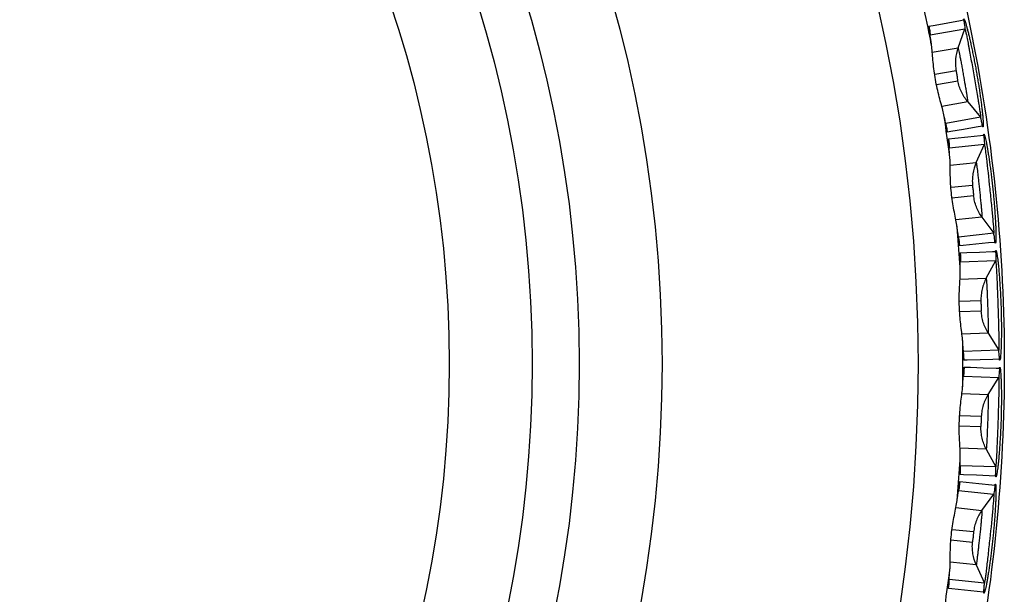
# Paper-space layout '_Bottom' of a CAD drawing. Units: millimetres. Extents: x -187 to 187, y -187 to 187.
# Drawn here: x 78 to 187, y -26 to 38 of the extents above; entities that cross this region are included whole.
import ezdxf

# ---------------------------------------------------------------- set-up
doc = ezdxf.new("R2010")
doc.units = ezdxf.units.MM

psp = doc.layouts.new('_Bottom')

# ---------------------------------------------------------------- linework, layer by layer
at = {"color": 7, "linetype": 'Continuous', "lineweight": 25}
for p, q in [((179.05, 36.65), (182.93, 37.33)), ((182.17, 35.23), (182.93, 37.33)), ((183.23, 29.2), (184.67, 27.48)), ((184.67, 27.48), (180.79, 26.8)), ((181.17, 24.07), (185.09, 24.48)), ((184.18, 22.44), (185.09, 24.48)), ((184.82, 16.35), (186.13, 14.54)), ((186.13, 14.54), (182.22, 14.12)), ((182.41, 11.37), (186.35, 11.51)), ((185.3, 9.53), (186.35, 11.51)), ((185.51, 3.42), (186.69, 1.52)), ((186.69, 1.52), (182.76, 1.38)), ((182.76, -1.38), (186.69, -1.52)), ((185.51, -3.42), (186.69, -1.52)), ((185.3, -9.53), (186.35, -11.51)), ((186.35, -11.51), (182.41, -11.37)), ((182.22, -14.12), (186.13, -14.54)), ((184.82, -16.35), (186.13, -14.54)), ((184.18, -22.44), (185.09, -24.48)), ((185.09, -24.48), (181.17, -24.07))]:
    psp.add_line(p, q, dxfattribs=at)
at = {"color": 8, "linetype": 'Continuous', "lineweight": 25}
for p, q in [((179.29, 34.72), (182.17, 35.23)), ((181.94, 32.65), (179.57, 32.23)), ((179.75, 31.13), (182.14, 31.55)), ((183.23, 29.2), (180.35, 28.69)), ((181.27, 22.13), (184.18, 22.43)), ((183.78, 19.88), (181.38, 19.63)), ((181.48, 18.51), (183.89, 18.76)), ((184.82, 16.35), (181.91, 16.04)), ((182.37, 9.43), (185.3, 9.53)), ((184.71, 7.01), (182.31, 6.93)), ((182.33, 5.81), (184.75, 5.89)), ((185.51, 3.42), (182.59, 3.31)), ((182.59, -3.31), (185.51, -3.42)), ((184.75, -5.89), (182.35, -5.81)), ((182.29, -6.93), (184.71, -7.01)), ((185.3, -9.53), (182.37, -9.43)), ((181.91, -16.04), (184.82, -16.35)), ((183.89, -18.76), (181.5, -18.51)), ((181.36, -19.62), (183.78, -19.88)), ((184.18, -22.43), (181.27, -22.13))]:
    psp.add_line(p, q, dxfattribs=at)
at = {"color": 7, "linetype": 'Continuous', "lineweight": 25, "flags": 128}
for points in [[(178.9, 37.64), (179.61, 37.76), (181.02, 38.02), (182.43, 38.27), (182.78, 38.33)], [(184.87, 26.49), (184.17, 26.37), (182.76, 26.13), (181.35, 25.88), (180.99, 25.82)], [(181.09, 25.07), (181.81, 25.14), (183.23, 25.3), (184.65, 25.45), (185.01, 25.49)], [(186.27, 13.53), (185.56, 13.46), (184.14, 13.32), (182.72, 13.17), (182.35, 13.13)], [(182.4, 12.37), (183.12, 12.4), (184.55, 12.45), (185.98, 12.51), (186.34, 12.52)], [(186.76, 0.51), (186.05, 0.48), (184.62, 0.44), (183.19, 0.39), (182.82, 0.38)], [(182.82, -0.38), (183.54, -0.4), (184.97, -0.45), (186.4, -0.5), (186.76, -0.51)], [(182.35, -13.13), (183.06, -13.21), (184.48, -13.35), (185.91, -13.5), (186.27, -13.53)], [(186.34, -12.52), (185.63, -12.49), (184.2, -12.44), (182.77, -12.39), (182.4, -12.37)], [(185.01, -25.49), (184.3, -25.41), (182.88, -25.26), (181.46, -25.11), (181.09, -25.07)]]:
    psp.add_lwpolyline(points, dxfattribs=at)
at = {"color": 7, "linetype": 'Continuous', "lineweight": 25}
for radius in [177.7, 149.18, 139.94, 134.7, 125.46]:
    psp.add_circle((0, 0), radius, dxfattribs=at)
for start, end in [(11.3669, 12.6331), (7.3669, 8.6331), (3.3669, 4.6331), (359.3669, 0.6331), (355.3669, 356.6331), (351.3669, 352.6331)]:
    psp.add_arc((0, 0), 182.7, start, end, dxfattribs=at)
for points, knots in [([(0, -187.31), (12.26, -187.31), (24.52, -186.1), (48.57, -181.32), (60.35, -177.74), (83.01, -168.36), (93.87, -162.55), (114.26, -148.93), (123.78, -141.12), (141.12, -123.78), (148.93, -114.26), (162.55, -93.87), (168.36, -83.01), (177.74, -60.35), (181.32, -48.57), (186.1, -24.52), (187.31, -12.26), (187.31, 12.26), (186.1, 24.52), (181.32, 48.57), (177.74, 60.35), (168.36, 83.01), (162.55, 93.87), (148.93, 114.26), (141.12, 123.78), (123.78, 141.12), (114.26, 148.93), (93.87, 162.55), (83.01, 168.36), (60.35, 177.74), (48.57, 181.32), (24.52, 186.1), (12.26, 187.31), (-12.26, 187.31), (-24.52, 186.1), (-48.57, 181.32), (-60.35, 177.74), (-83.01, 168.36), (-93.87, 162.55), (-114.26, 148.93), (-123.78, 141.12), (-141.12, 123.78), (-148.93, 114.26), (-162.55, 93.87), (-168.36, 83.01), (-177.74, 60.35), (-181.32, 48.57), (-186.1, 24.52), (-187.31, 12.26), (-187.31, -12.26), (-186.1, -24.52), (-181.32, -48.57), (-177.74, -60.35), (-168.36, -83.01), (-162.55, -93.87), (-148.93, -114.26), (-141.12, -123.78), (-123.78, -141.12), (-114.26, -148.93), (-93.87, -162.55), (-83.01, -168.36), (-60.35, -177.74), (-48.57, -181.32), (-24.52, -186.1), (-12.26, -187.31), (0, -187.31)], [0, 0, 0, 0, 0.03125, 0.03125, 0.0625, 0.0625, 0.09375, 0.09375, 0.125, 0.125, 0.15625, 0.15625, 0.1875, 0.1875, 0.21875, 0.21875, 0.25, 0.25, 0.28125, 0.28125, 0.3125, 0.3125, 0.34375, 0.34375, 0.375, 0.375, 0.40625, 0.40625, 0.4375, 0.4375, 0.46875, 0.46875, 0.5, 0.5, 0.53125, 0.53125, 0.5625, 0.5625, 0.59375, 0.59375, 0.625, 0.625, 0.65625, 0.65625, 0.6875, 0.6875, 0.71875, 0.71875, 0.75, 0.75, 0.78125, 0.78125, 0.8125, 0.8125, 0.84375, 0.84375, 0.875, 0.875, 0.90625, 0.90625, 0.9375, 0.9375, 0.96875, 0.96875, 1, 1, 1, 1]), ([(182.78, 38.33), (182.78, 38.35), (182.78, 38.37), (182.79, 38.4), (182.79, 38.43), (182.8, 38.45), (182.82, 38.45), (182.85, 38.4), (182.9, 38.27), (182.97, 38.07), (183.05, 37.81), (183.15, 37.47), (183.25, 37.08), (183.36, 36.63), (183.47, 36.14), (183.6, 35.59), (183.72, 35.02), (183.84, 34.41), (183.97, 33.78), (184.09, 33.14), (184.21, 32.48), (184.32, 31.83), (184.43, 31.18), (184.53, 30.55), (184.62, 29.93), (184.7, 29.35), (184.77, 28.8), (184.83, 28.29), (184.88, 27.83), (184.92, 27.43), (184.94, 27.08), (184.96, 26.8), (184.96, 26.59), (184.96, 26.45), (184.94, 26.4), (184.93, 26.39), (184.91, 26.41), (184.89, 26.44), (184.88, 26.48), (184.87, 26.49)], [0, 0, 0, 0, 0.01046, 0.020931, 0.031427, 0.047134, 0.062846, 0.094111, 0.125183, 0.156463, 0.187753, 0.218841, 0.250115, 0.281421, 0.312526, 0.343802, 0.375113, 0.406224, 0.437492, 0.468812, 0.499921, 0.531168, 0.562503, 0.593604, 0.624814, 0.656168, 0.68726, 0.718422, 0.749797, 0.780895, 0.812017, 0.843414, 0.874642, 0.90596, 0.937309, 0.952905, 0.968543, 0.98428, 1, 1, 1, 1]), ([(179.11, 36.01), (179.11, 36.06), (179.09, 36.16), (179.07, 36.3), (179.05, 36.44), (179.02, 36.62), (178.99, 36.82), (178.95, 37.11), (178.92, 37.35), (178.91, 37.51), (178.91, 37.57), (178.91, 37.6), (178.91, 37.61), (178.91, 37.62), (178.9, 37.63), (178.9, 37.64)], [0, 0, 0, 0, 0.06257, 0.125205, 0.187984, 0.250987, 0.37603, 0.501237, 0.749243, 0.874082, 0.936968, 0.968454, 0.976329, 0.984201, 1, 1, 1, 1]), ([(178.9, 37.64), (178.91, 37.6), (178.93, 37.52), (178.96, 37.35), (179, 37.15), (179.03, 36.9), (179.05, 36.74), (179.05, 36.65)], [0, 0, 0, 0, 0.12494, 0.250092, 0.500064, 0.735947, 1, 1, 1, 1]), ([(182.78, 38.33), (182.8, 38.25), (182.83, 38.08), (182.87, 37.82), (182.91, 37.58), (182.92, 37.41), (182.93, 37.33)], [0, 0, 0, 0, 0.260777, 0.514421, 0.760853, 1, 1, 1, 1]), ([(182.93, 37.33), (182.94, 37.33), (182.95, 37.29), (182.99, 37.14), (183.01, 37.03), (183.07, 36.75), (183.11, 36.58), (183.18, 36.2), (183.22, 35.98), (183.29, 35.64), (183.31, 35.51), (183.36, 35.27), (183.38, 35.14), (183.46, 34.75), (183.51, 34.47), (183.61, 33.9), (183.66, 33.62), (183.77, 33.02), (183.82, 32.72), (183.93, 32.13), (183.98, 31.82), (184.08, 31.23), (184.13, 30.94), (184.23, 30.37), (184.28, 30.1), (184.34, 29.7), (184.36, 29.58), (184.4, 29.32), (184.42, 29.2), (184.48, 28.85), (184.51, 28.64), (184.57, 28.25), (184.6, 28.08), (184.64, 27.8), (184.65, 27.68), (184.67, 27.57), (184.67, 27.54), (184.67, 27.5), (184.67, 27.49), (184.67, 27.48)], [0, 0, 0, 0, 0.0625, 0.0625, 0.125, 0.125, 0.1875, 0.1875, 0.25, 0.25, 0.28125, 0.28125, 0.3125, 0.3125, 0.375, 0.375, 0.4375, 0.4375, 0.5, 0.5, 0.5625, 0.5625, 0.625, 0.625, 0.6875, 0.6875, 0.71875, 0.71875, 0.75, 0.75, 0.8125, 0.8125, 0.875, 0.875, 0.9375, 0.9375, 0.96875, 0.96875, 1, 1, 1, 1]), ([(179.23, 35.34), (179.2, 35.56), (179.17, 35.75), (179.12, 36.08), (179.1, 36.22), (179.05, 36.55), (179.05, 36.65), (179.05, 36.65)], [0, 0, 0, 0, 0.25, 0.25, 0.5, 0.5, 1, 1, 1, 1]), ([(179.23, 35.34), (179.21, 35.45), (179.17, 35.67), (179.13, 35.9), (179.11, 36.01)], [0, 0, 0, 0, 0.495777, 1, 1, 1, 1]), ([(180.51, 28.09), (180.45, 28.33), (180.38, 28.59), (180.22, 29.15), (180.14, 29.46), (179.98, 30.07), (179.91, 30.38), (179.76, 31.02), (179.7, 31.35), (179.58, 32), (179.53, 32.32), (179.45, 32.97), (179.41, 33.3), (179.35, 33.93), (179.33, 34.24), (179.28, 34.82), (179.26, 35.1), (179.23, 35.34)], [0, 0, 0, 0, 0.125, 0.125, 0.25, 0.25, 0.375, 0.375, 0.5, 0.5, 0.625, 0.625, 0.75, 0.75, 0.875, 0.875, 1, 1, 1, 1]), ([(182.17, 35.23), (182.02, 34.81), (181.92, 34.39), (181.87, 33.74), (181.86, 33.52), (181.88, 33.08), (181.9, 32.86), (181.94, 32.65)], [0, 0, 0, 0, 0.5, 0.5, 0.75, 0.75, 1, 1, 1, 1]), ([(182.17, 35.23), (182.17, 35.22), (182.19, 35.14), (182.26, 34.83), (182.3, 34.61), (182.38, 34.19), (182.41, 34.04), (182.47, 33.72), (182.51, 33.54), (182.57, 33.18), (182.61, 32.99), (182.67, 32.61), (182.71, 32.42), (182.81, 31.83), (182.88, 31.44), (182.97, 30.9), (183, 30.72), (183.06, 30.39), (183.08, 30.24), (183.13, 29.96), (183.15, 29.84), (183.18, 29.62), (183.19, 29.52), (183.21, 29.37), (183.22, 29.31), (183.23, 29.23), (183.23, 29.2), (183.23, 29.2)], [0, 0, 0, 0, 0.125, 0.125, 0.25, 0.25, 0.3125, 0.3125, 0.375, 0.375, 0.4375, 0.4375, 0.5, 0.5, 0.625, 0.625, 0.6875, 0.6875, 0.75, 0.75, 0.8125, 0.8125, 0.875, 0.875, 0.9375, 0.9375, 1, 1, 1, 1]), ([(182.14, 31.55), (182.14, 31.55), (182.14, 31.55), (182.14, 31.56), (182.14, 31.56), (182.14, 31.6), (182.13, 31.64), (182.11, 31.8), (182.09, 31.95), (182.04, 32.26), (182.01, 32.41), (181.97, 32.56), (181.96, 32.6), (181.95, 32.63), (181.95, 32.64), (181.94, 32.65), (181.94, 32.65), (181.94, 32.65)], [0, 0, 0, 0, 0.0625, 0.0625, 0.125, 0.125, 0.25, 0.25, 0.5, 0.5, 0.75, 0.75, 0.875, 0.875, 0.9375, 0.9375, 1, 1, 1, 1]), ([(183.23, 29.2), (182.95, 29.54), (182.71, 29.9), (182.44, 30.5), (182.36, 30.7), (182.23, 31.12), (182.17, 31.33), (182.14, 31.55)], [0, 0, 0, 0, 0.5, 0.5, 0.75, 0.75, 1, 1, 1, 1]), ([(180.63, 27.42), (180.61, 27.54), (180.57, 27.76), (180.53, 27.98), (180.51, 28.09)], [0, 0, 0, 0, 0.504223, 1, 1, 1, 1]), ([(180.79, 26.8), (180.79, 26.8), (180.78, 26.82), (180.75, 26.93), (180.73, 27.01), (180.66, 27.33), (180.59, 27.65), (180.51, 28.09)], [0, 0, 0, 0, 0.25, 0.25, 0.5, 0.5, 1, 1, 1, 1]), ([(184.87, 26.49), (184.86, 26.58), (184.83, 26.75), (184.78, 27), (184.73, 27.25), (184.69, 27.41), (184.67, 27.48)], [0, 0, 0, 0, 0.256797, 0.509062, 0.756796, 1, 1, 1, 1]), ([(180.99, 25.82), (180.99, 25.83), (180.98, 25.84), (180.98, 25.84), (180.98, 25.86), (180.97, 25.88), (180.95, 25.94), (180.91, 26.1), (180.84, 26.39), (180.76, 26.77), (180.69, 27.09), (180.66, 27.27), (180.64, 27.37), (180.63, 27.42)], [0, 0, 0, 0, 0.015736, 0.023579, 0.031425, 0.062796, 0.125515, 0.250861, 0.500894, 0.75056, 0.875034, 0.937634, 1, 1, 1, 1]), ([(180.99, 25.82), (180.98, 25.86), (180.97, 25.94), (180.95, 26.1), (180.91, 26.3), (180.86, 26.55), (180.81, 26.71), (180.79, 26.8)], [0, 0, 0, 0, 0.1132741, 0.2500917, 0.5000642, 0.7242894, 1, 1, 1, 1]), ([(185.01, 25.49), (185.01, 25.5), (185.01, 25.53), (185.02, 25.56), (185.03, 25.59), (185.04, 25.6), (185.05, 25.6), (185.08, 25.55), (185.13, 25.42), (185.18, 25.22), (185.24, 24.95), (185.31, 24.61), (185.39, 24.21), (185.47, 23.76), (185.55, 23.25), (185.63, 22.7), (185.71, 22.12), (185.8, 21.51), (185.88, 20.87), (185.95, 20.21), (186.03, 19.55), (186.09, 18.89), (186.15, 18.24), (186.21, 17.6), (186.25, 16.98), (186.29, 16.39), (186.33, 15.84), (186.35, 15.32), (186.37, 14.86), (186.38, 14.46), (186.38, 14.11), (186.38, 13.83), (186.37, 13.62), (186.35, 13.49), (186.33, 13.43), (186.32, 13.43), (186.3, 13.44), (186.28, 13.48), (186.27, 13.51), (186.27, 13.53)], [0, 0, 0, 0, 0.010477, 0.020965, 0.031477, 0.047157, 0.062842, 0.093918, 0.125108, 0.156478, 0.187565, 0.218721, 0.250108, 0.281222, 0.312356, 0.343747, 0.374901, 0.406029, 0.437423, 0.468722, 0.500087, 0.531387, 0.562501, 0.593779, 0.625105, 0.65622, 0.687483, 0.71882, 0.74993, 0.781184, 0.812524, 0.84362, 0.874857, 0.906201, 0.937281, 0.952867, 0.968496, 0.984256, 1, 1, 1, 1]), ([(185.01, 25.49), (185.02, 25.41), (185.04, 25.24), (185.07, 24.99), (185.08, 24.73), (185.09, 24.56), (185.09, 24.48)], [0, 0, 0, 0, 0.251786, 0.500085, 0.751401, 1, 1, 1, 1]), ([(181.19, 23.43), (181.18, 23.48), (181.18, 23.58), (181.16, 23.72), (181.15, 23.86), (181.14, 24.04), (181.12, 24.25), (181.1, 24.54), (181.09, 24.78), (181.09, 24.94), (181.09, 25), (181.09, 25.03), (181.09, 25.04), (181.09, 25.05), (181.09, 25.06), (181.09, 25.07)], [0, 0, 0, 0, 0.06257, 0.125205, 0.187984, 0.250987, 0.37603, 0.501237, 0.749243, 0.874082, 0.936968, 0.968454, 0.976329, 0.984201, 1, 1, 1, 1]), ([(181.09, 25.07), (181.1, 25.03), (181.11, 24.94), (181.13, 24.78), (181.15, 24.58), (181.17, 24.33), (181.17, 24.16), (181.17, 24.07)], [0, 0, 0, 0, 0.125006, 0.250078, 0.499952, 0.735884, 1, 1, 1, 1]), ([(185.09, 24.48), (185.1, 24.48), (185.11, 24.44), (185.13, 24.28), (185.15, 24.17), (185.18, 23.95), (185.19, 23.87), (185.21, 23.7), (185.22, 23.61), (185.26, 23.32), (185.29, 23.1), (185.43, 21.93), (185.56, 20.72), (185.72, 19.2), (185.75, 18.9), (185.81, 18.31), (185.84, 18.01), (185.9, 17.44), (185.93, 17.16), (185.98, 16.63), (186, 16.38), (186.04, 15.91), (186.06, 15.69), (186.1, 15.3), (186.11, 15.13), (186.13, 14.85), (186.14, 14.74), (186.14, 14.58), (186.14, 14.54), (186.13, 14.54)], [0, 0, 0, 0, 0.0625, 0.0625, 0.125, 0.125, 0.15625, 0.15625, 0.1875, 0.1875, 0.25, 0.25, 0.5, 0.5, 0.5625, 0.5625, 0.625, 0.625, 0.6875, 0.6875, 0.75, 0.75, 0.8125, 0.8125, 0.875, 0.875, 0.9375, 0.9375, 1, 1, 1, 1]), ([(181.26, 22.75), (181.24, 22.97), (181.22, 23.17), (181.2, 23.5), (181.19, 23.64), (181.17, 23.86), (181.17, 23.94), (181.17, 24.02), (181.17, 24.04), (181.17, 24.06), (181.17, 24.06), (181.17, 24.07), (181.17, 24.07), (181.17, 24.07), (181.17, 24.07), (181.17, 24.07), (181.17, 24.07), (181.17, 24.07), (181.17, 24.07), (181.17, 24.07), (181.17, 24.07), (181.17, 24.07), (181.17, 24.07), (181.17, 24.07)], [0, 0, 0, 0, 0.25, 0.25, 0.5, 0.5, 0.75, 0.75, 0.875, 0.875, 0.9375, 0.9375, 0.96875, 0.96875, 0.984375, 0.992188, 0.996094, 0.998047, 0.999023, 0.999512, 0.999756, 0.999756, 1, 1, 1, 1]), ([(181.26, 22.75), (181.25, 22.86), (181.23, 23.09), (181.2, 23.31), (181.19, 23.43)], [0, 0, 0, 0, 0.495777, 1, 1, 1, 1]), ([(182.03, 15.43), (181.99, 15.67), (181.93, 15.94), (181.82, 16.51), (181.76, 16.82), (181.64, 17.44), (181.59, 17.76), (181.49, 18.4), (181.45, 18.74), (181.38, 19.39), (181.35, 19.72), (181.31, 20.38), (181.3, 20.7), (181.28, 21.34), (181.28, 21.64), (181.27, 22.23), (181.27, 22.51), (181.26, 22.75)], [0, 0, 0, 0, 0.125, 0.125, 0.25, 0.25, 0.375, 0.375, 0.5, 0.5, 0.625, 0.625, 0.75, 0.75, 0.875, 0.875, 1, 1, 1, 1]), ([(184.18, 22.43), (184, 22.03), (183.88, 21.62), (183.78, 20.97), (183.76, 20.75), (183.74, 20.32), (183.75, 20.09), (183.78, 19.88)], [0, 0, 0, 0, 0.5, 0.5, 0.75, 0.75, 1, 1, 1, 1]), ([(184.18, 22.44), (184.19, 22.43), (184.2, 22.34), (184.25, 22.04), (184.27, 21.81), (184.33, 21.39), (184.34, 21.23), (184.38, 20.9), (184.4, 20.73), (184.44, 20.37), (184.46, 20.17), (184.5, 19.79), (184.53, 19.59), (184.59, 19), (184.63, 18.6), (184.68, 18.06), (184.7, 17.88), (184.73, 17.55), (184.74, 17.4), (184.77, 17.12), (184.78, 16.99), (184.8, 16.77), (184.81, 16.67), (184.82, 16.52), (184.82, 16.46), (184.82, 16.37), (184.82, 16.35), (184.82, 16.35)], [0, 0, 0, 0, 0.125, 0.125, 0.25, 0.25, 0.3125, 0.3125, 0.375, 0.375, 0.4375, 0.4375, 0.5, 0.5, 0.625, 0.625, 0.6875, 0.6875, 0.75, 0.75, 0.8125, 0.8125, 0.875, 0.875, 0.9375, 0.9375, 1, 1, 1, 1]), ([(183.89, 18.76), (183.89, 18.76), (183.9, 18.76), (183.9, 18.77), (183.9, 18.78), (183.9, 18.82), (183.9, 18.86), (183.89, 19.02), (183.88, 19.17), (183.84, 19.48), (183.82, 19.63), (183.8, 19.79), (183.79, 19.83), (183.79, 19.86), (183.78, 19.87), (183.78, 19.88), (183.78, 19.88), (183.78, 19.88)], [0, 0, 0, 0, 0.0625, 0.0625, 0.125, 0.125, 0.25, 0.25, 0.5, 0.5, 0.75, 0.75, 0.875, 0.875, 0.9375, 0.9375, 1, 1, 1, 1]), ([(184.82, 16.35), (184.56, 16.7), (184.35, 17.09), (184.12, 17.69), (184.05, 17.91), (183.95, 18.33), (183.92, 18.55), (183.89, 18.76)], [0, 0, 0, 0, 0.5, 0.5, 0.75, 0.75, 1, 1, 1, 1]), ([(182.1, 14.76), (182.09, 14.87), (182.07, 15.09), (182.04, 15.32), (182.03, 15.43)], [0, 0, 0, 0, 0.504223, 1, 1, 1, 1]), ([(182.22, 14.12), (182.22, 14.12), (182.22, 14.12), (182.22, 14.12), (182.22, 14.12), (182.22, 14.12), (182.22, 14.12), (182.22, 14.12), (182.22, 14.12), (182.22, 14.12), (182.22, 14.13), (182.22, 14.13), (182.21, 14.13), (182.21, 14.14), (182.21, 14.16), (182.2, 14.17), (182.19, 14.25), (182.17, 14.33), (182.13, 14.66), (182.08, 14.99), (182.03, 15.43)], [0, 0, 0, 0, 0.000244, 0.000244, 0.000488, 0.000977, 0.001953, 0.003906, 0.007812, 0.015625, 0.03125, 0.0625, 0.0625, 0.125, 0.125, 0.25, 0.25, 0.5, 0.5, 1, 1, 1, 1]), ([(182.35, 13.13), (182.35, 13.14), (182.35, 13.15), (182.34, 13.16), (182.34, 13.17), (182.33, 13.2), (182.32, 13.26), (182.29, 13.41), (182.24, 13.71), (182.18, 14.1), (182.14, 14.42), (182.12, 14.61), (182.11, 14.71), (182.1, 14.76)], [0, 0, 0, 0, 0.015736, 0.023579, 0.031425, 0.062796, 0.125515, 0.250861, 0.500894, 0.75056, 0.875034, 0.937634, 1, 1, 1, 1]), ([(186.27, 13.53), (186.26, 13.62), (186.25, 13.79), (186.22, 14.04), (186.18, 14.29), (186.15, 14.46), (186.13, 14.54)], [0, 0, 0, 0, 0.256797, 0.509062, 0.756796, 1, 1, 1, 1]), ([(182.35, 13.13), (182.35, 13.17), (182.34, 13.25), (182.33, 13.42), (182.3, 13.62), (182.27, 13.87), (182.24, 14.03), (182.22, 14.12)], [0, 0, 0, 0, 0.113274, 0.250092, 0.500064, 0.724289, 1, 1, 1, 1]), ([(182.38, 10.73), (182.38, 10.78), (182.38, 10.88), (182.38, 11.03), (182.37, 11.17), (182.37, 11.35), (182.37, 11.55), (182.37, 11.85), (182.38, 12.09), (182.39, 12.24), (182.4, 12.31), (182.4, 12.34), (182.4, 12.35), (182.4, 12.36), (182.4, 12.37), (182.4, 12.37)], [0, 0, 0, 0, 0.0625703, 0.1252051, 0.1879843, 0.2509875, 0.3760302, 0.5012369, 0.7492434, 0.8740818, 0.9369676, 0.9684542, 0.9763286, 0.9842011, 1, 1, 1, 1]), ([(182.4, 12.37), (182.4, 12.33), (182.41, 12.25), (182.42, 12.08), (182.42, 11.88), (182.42, 11.63), (182.42, 11.46), (182.41, 11.37)], [0, 0, 0, 0, 0.12494, 0.250092, 0.500064, 0.735947, 1, 1, 1, 1]), ([(186.34, 12.52), (186.34, 12.53), (186.34, 12.56), (186.35, 12.59), (186.36, 12.62), (186.37, 12.63), (186.39, 12.63), (186.42, 12.58), (186.45, 12.45), (186.49, 12.24), (186.53, 11.96), (186.58, 11.62), (186.63, 11.22), (186.67, 10.76), (186.72, 10.25), (186.76, 9.7), (186.8, 9.11), (186.84, 8.49), (186.88, 7.85), (186.91, 7.19), (186.94, 6.53), (186.96, 5.86), (186.97, 5.21), (186.98, 4.57), (186.99, 3.95), (186.98, 3.36), (186.98, 2.8), (186.97, 2.29), (186.95, 1.83), (186.94, 1.43), (186.91, 1.08), (186.89, 0.8), (186.87, 0.59), (186.84, 0.45), (186.82, 0.4), (186.8, 0.4), (186.78, 0.41), (186.77, 0.45), (186.76, 0.49), (186.76, 0.51)], [0, 0, 0, 0, 0.01046, 0.020931, 0.031427, 0.047134, 0.062846, 0.094111, 0.125183, 0.156463, 0.187753, 0.218841, 0.250115, 0.281421, 0.312526, 0.343802, 0.375113, 0.406224, 0.437492, 0.468812, 0.499921, 0.531168, 0.562503, 0.593604, 0.624814, 0.656168, 0.68726, 0.718422, 0.749797, 0.780895, 0.812017, 0.843414, 0.874642, 0.90596, 0.937309, 0.952905, 0.968543, 0.98428, 1, 1, 1, 1]), ([(186.34, 12.52), (186.34, 12.43), (186.35, 12.26), (186.36, 12), (186.36, 11.75), (186.35, 11.59), (186.35, 11.51)], [0, 0, 0, 0, 0.260777, 0.514421, 0.760853, 1, 1, 1, 1]), ([(182.41, 10.05), (182.4, 10.28), (182.4, 10.47), (182.4, 10.81), (182.4, 10.95), (182.4, 11.27), (182.4, 11.37), (182.41, 11.37)], [0, 0, 0, 0, 0.25, 0.25, 0.5, 0.5, 1, 1, 1, 1]), ([(186.35, 11.51), (186.35, 11.51), (186.36, 11.47), (186.38, 11.31), (186.38, 11.2), (186.4, 10.91), (186.41, 10.74), (186.44, 10.35), (186.45, 10.14), (186.47, 9.78), (186.47, 9.66), (186.48, 9.4), (186.49, 9.28), (186.51, 8.88), (186.52, 8.59), (186.54, 8.02), (186.55, 7.73), (186.58, 7.12), (186.59, 6.82), (186.61, 6.21), (186.62, 5.91), (186.64, 5.31), (186.65, 5.01), (186.66, 4.43), (186.67, 4.16), (186.68, 3.76), (186.68, 3.63), (186.69, 3.38), (186.69, 3.25), (186.7, 2.9), (186.7, 2.68), (186.71, 2.29), (186.71, 2.12), (186.71, 1.83), (186.71, 1.72), (186.71, 1.6), (186.7, 1.57), (186.7, 1.53), (186.7, 1.52), (186.69, 1.52)], [0, 0, 0, 0, 0.0625, 0.0625, 0.125, 0.125, 0.1875, 0.1875, 0.25, 0.25, 0.28125, 0.28125, 0.3125, 0.3125, 0.375, 0.375, 0.4375, 0.4375, 0.5, 0.5, 0.5625, 0.5625, 0.625, 0.625, 0.6875, 0.6875, 0.71875, 0.71875, 0.75, 0.75, 0.8125, 0.8125, 0.875, 0.875, 0.9375, 0.9375, 0.96875, 0.96875, 1, 1, 1, 1]), ([(182.66, 2.7), (182.64, 2.94), (182.6, 3.21), (182.53, 3.79), (182.49, 4.1), (182.42, 4.73), (182.38, 5.05), (182.33, 5.7), (182.31, 6.03), (182.29, 6.69), (182.29, 7.02), (182.29, 7.68), (182.3, 8.01), (182.33, 8.64), (182.35, 8.95), (182.38, 9.53), (182.4, 9.81), (182.41, 10.05)], [0, 0, 0, 0, 0.125, 0.125, 0.25, 0.25, 0.375, 0.375, 0.5, 0.5, 0.625, 0.625, 0.75, 0.75, 0.875, 0.875, 1, 1, 1, 1]), ([(182.41, 10.05), (182.4, 10.16), (182.4, 10.39), (182.39, 10.62), (182.38, 10.73)], [0, 0, 0, 0, 0.495777, 1, 1, 1, 1]), ([(185.3, 9.53), (185.09, 9.14), (184.94, 8.74), (184.79, 8.1), (184.76, 7.88), (184.71, 7.45), (184.71, 7.23), (184.71, 7.01)], [0, 0, 0, 0, 0.5, 0.5, 0.75, 0.75, 1, 1, 1, 1]), ([(185.3, 9.53), (185.3, 9.53), (185.31, 9.44), (185.33, 9.13), (185.35, 8.9), (185.37, 8.48), (185.38, 8.32), (185.39, 7.99), (185.4, 7.82), (185.41, 7.45), (185.42, 7.26), (185.44, 6.87), (185.44, 6.67), (185.46, 6.07), (185.48, 5.68), (185.49, 5.13), (185.5, 4.95), (185.5, 4.62), (185.51, 4.47), (185.51, 4.19), (185.52, 4.06), (185.52, 3.84), (185.52, 3.74), (185.52, 3.58), (185.52, 3.52), (185.51, 3.44), (185.51, 3.42), (185.51, 3.42)], [0, 0, 0, 0, 0.125, 0.125, 0.25, 0.25, 0.3125, 0.3125, 0.375, 0.375, 0.4375, 0.4375, 0.5, 0.5, 0.625, 0.625, 0.6875, 0.6875, 0.75, 0.75, 0.8125, 0.8125, 0.875, 0.875, 0.9375, 0.9375, 1, 1, 1, 1]), ([(184.75, 5.89), (184.76, 5.89), (184.76, 5.89), (184.76, 5.9), (184.76, 5.91), (184.76, 5.94), (184.77, 5.98), (184.77, 6.14), (184.76, 6.29), (184.75, 6.61), (184.75, 6.76), (184.73, 6.92), (184.73, 6.96), (184.72, 6.99), (184.72, 7), (184.72, 7.01), (184.72, 7.01), (184.71, 7.01)], [0, 0, 0, 0, 0.0625, 0.0625, 0.125, 0.125, 0.25, 0.25, 0.5, 0.5, 0.75, 0.75, 0.875, 0.875, 0.9375, 0.9375, 1, 1, 1, 1]), ([(185.51, 3.42), (185.28, 3.79), (185.1, 4.18), (184.91, 4.81), (184.86, 5.02), (184.78, 5.45), (184.76, 5.67), (184.75, 5.89)], [0, 0, 0, 0, 0.5, 0.5, 0.75, 0.75, 1, 1, 1, 1]), ([(182.69, 2.02), (182.68, 2.13), (182.68, 2.36), (182.67, 2.58), (182.66, 2.7)], [0, 0, 0, 0, 0.504223, 1, 1, 1, 1]), ([(182.76, 1.38), (182.76, 1.38), (182.76, 1.38), (182.76, 1.38), (182.76, 1.38), (182.76, 1.38), (182.76, 1.38), (182.76, 1.38), (182.76, 1.38), (182.76, 1.38), (182.76, 1.38), (182.76, 1.38), (182.76, 1.39), (182.75, 1.39), (182.75, 1.41), (182.75, 1.43), (182.74, 1.51), (182.73, 1.59), (182.71, 1.92), (182.69, 2.25), (182.66, 2.7)], [0, 0, 0, 0, 0.000244, 0.000244, 0.000488, 0.000977, 0.001953, 0.003906, 0.007813, 0.015625, 0.03125, 0.0625, 0.0625, 0.125, 0.125, 0.25, 0.25, 0.5, 0.5, 1, 1, 1, 1]), ([(182.82, 0.38), (182.82, 0.39), (182.82, 0.4), (182.82, 0.41), (182.81, 0.42), (182.81, 0.44), (182.8, 0.51), (182.78, 0.67), (182.75, 0.96), (182.72, 1.36), (182.7, 1.67), (182.69, 1.87), (182.69, 1.97), (182.69, 2.02)], [0, 0, 0, 0, 0.015736, 0.023579, 0.031425, 0.062796, 0.125515, 0.250861, 0.500894, 0.75056, 0.875034, 0.937634, 1, 1, 1, 1]), ([(182.82, 0.38), (182.82, 0.42), (182.82, 0.5), (182.82, 0.67), (182.81, 0.87), (182.79, 1.12), (182.77, 1.29), (182.76, 1.38)], [0, 0, 0, 0, 0.113274, 0.250092, 0.500064, 0.724289, 1, 1, 1, 1]), ([(186.76, 0.51), (186.76, 0.59), (186.76, 0.77), (186.74, 1.02), (186.72, 1.27), (186.7, 1.44), (186.69, 1.52)], [0, 0, 0, 0, 0.256797, 0.509062, 0.756796, 1, 1, 1, 1]), ([(182.69, -2.02), (182.69, -1.97), (182.69, -1.87), (182.7, -1.72), (182.71, -1.58), (182.72, -1.4), (182.73, -1.2), (182.76, -0.9), (182.78, -0.66), (182.8, -0.51), (182.81, -0.44), (182.81, -0.42), (182.82, -0.41), (182.82, -0.4), (182.82, -0.39), (182.82, -0.38)], [0, 0, 0, 0, 0.06257, 0.125205, 0.187984, 0.250987, 0.37603, 0.501237, 0.749243, 0.874082, 0.936968, 0.968454, 0.976329, 0.984201, 1, 1, 1, 1]), ([(182.82, -0.38), (182.82, -0.42), (182.82, -0.51), (182.82, -0.67), (182.81, -0.87), (182.79, -1.12), (182.77, -1.29), (182.76, -1.38)], [0, 0, 0, 0, 0.125006, 0.250078, 0.499952, 0.735884, 1, 1, 1, 1]), ([(186.76, -0.51), (186.76, -0.49), (186.77, -0.47), (186.78, -0.44), (186.79, -0.41), (186.8, -0.4), (186.82, -0.4), (186.84, -0.45), (186.87, -0.59), (186.89, -0.8), (186.91, -1.08), (186.93, -1.42), (186.95, -1.83), (186.97, -2.29), (186.98, -2.8), (186.98, -3.35), (186.99, -3.94), (186.98, -4.56), (186.97, -5.2), (186.96, -5.86), (186.94, -6.53), (186.91, -7.19), (186.88, -7.85), (186.84, -8.49), (186.8, -9.11), (186.76, -9.7), (186.72, -10.25), (186.67, -10.76), (186.63, -11.22), (186.58, -11.62), (186.53, -11.96), (186.49, -12.24), (186.45, -12.45), (186.42, -12.58), (186.39, -12.63), (186.37, -12.63), (186.36, -12.62), (186.35, -12.58), (186.34, -12.54), (186.34, -12.52)], [0, 0, 0, 0, 0.0104772, 0.0209646, 0.0314775, 0.0471571, 0.0628418, 0.093918, 0.1251081, 0.1564777, 0.1875647, 0.2187214, 0.2501077, 0.281222, 0.3123556, 0.343747, 0.3749011, 0.4060293, 0.4374227, 0.4687217, 0.5000866, 0.5313874, 0.5625009, 0.5937792, 0.6251048, 0.6562197, 0.6874834, 0.7188202, 0.7499302, 0.7811843, 0.8125238, 0.84362, 0.8748572, 0.9062007, 0.9372805, 0.9528671, 0.9684955, 0.9842561, 1, 1, 1, 1]), ([(186.76, -0.51), (186.76, -0.59), (186.76, -0.76), (186.74, -1.01), (186.72, -1.27), (186.7, -1.43), (186.69, -1.52)], [0, 0, 0, 0, 0.251786, 0.500085, 0.751401, 1, 1, 1, 1]), ([(182.66, -2.7), (182.67, -2.47), (182.68, -2.28), (182.7, -1.94), (182.71, -1.8), (182.74, -1.48), (182.75, -1.38), (182.76, -1.38)], [0, 0, 0, 0, 0.25, 0.25, 0.5, 0.5, 1, 1, 1, 1]), ([(182.66, -2.7), (182.67, -2.58), (182.68, -2.36), (182.68, -2.13), (182.69, -2.02)], [0, 0, 0, 0, 0.495777, 1, 1, 1, 1]), ([(186.69, -1.52), (186.7, -1.52), (186.71, -1.56), (186.71, -1.72), (186.71, -1.84), (186.71, -2.05), (186.71, -2.13), (186.71, -2.3), (186.71, -2.4), (186.7, -2.69), (186.7, -2.91), (186.68, -4.09), (186.64, -5.3), (186.59, -6.83), (186.58, -7.14), (186.55, -7.73), (186.54, -8.03), (186.52, -8.6), (186.51, -8.88), (186.48, -9.42), (186.47, -9.67), (186.45, -10.14), (186.44, -10.36), (186.41, -10.74), (186.4, -10.91), (186.38, -11.2), (186.38, -11.31), (186.36, -11.47), (186.35, -11.51), (186.35, -11.51)], [0, 0, 0, 0, 0.0625, 0.0625, 0.125, 0.125, 0.15625, 0.15625, 0.1875, 0.1875, 0.25, 0.25, 0.5, 0.5, 0.5625, 0.5625, 0.625, 0.625, 0.6875, 0.6875, 0.75, 0.75, 0.8125, 0.8125, 0.875, 0.875, 0.9375, 0.9375, 1, 1, 1, 1]), ([(182.41, -10.05), (182.4, -9.81), (182.38, -9.54), (182.35, -8.95), (182.33, -8.64), (182.3, -8.01), (182.29, -7.69), (182.29, -7.03), (182.29, -6.7), (182.31, -6.04), (182.33, -5.71), (182.38, -5.06), (182.41, -4.73), (182.49, -4.1), (182.53, -3.8), (182.6, -3.21), (182.64, -2.94), (182.66, -2.7)], [0, 0, 0, 0, 0.125, 0.125, 0.25, 0.25, 0.375, 0.375, 0.5, 0.5, 0.625, 0.625, 0.75, 0.75, 0.875, 0.875, 1, 1, 1, 1]), ([(185.51, -3.42), (185.28, -3.79), (185.1, -4.18), (184.91, -4.81), (184.86, -5.02), (184.78, -5.45), (184.76, -5.67), (184.75, -5.89)], [0, 0, 0, 0, 0.5, 0.5, 0.75, 0.75, 1, 1, 1, 1]), ([(185.51, -3.42), (185.52, -3.42), (185.52, -3.51), (185.52, -3.82), (185.52, -4.05), (185.51, -4.47), (185.5, -4.63), (185.5, -4.96), (185.49, -5.13), (185.48, -5.5), (185.48, -5.69), (185.46, -6.08), (185.46, -6.28), (185.44, -6.88), (185.42, -7.27), (185.4, -7.82), (185.39, -8), (185.38, -8.33), (185.37, -8.48), (185.35, -8.76), (185.35, -8.89), (185.33, -9.11), (185.33, -9.21), (185.32, -9.37), (185.31, -9.43), (185.3, -9.51), (185.3, -9.53), (185.3, -9.53)], [0, 0, 0, 0, 0.125, 0.125, 0.25, 0.25, 0.3125, 0.3125, 0.375, 0.375, 0.4375, 0.4375, 0.5, 0.5, 0.625, 0.625, 0.6875, 0.6875, 0.75, 0.75, 0.8125, 0.8125, 0.875, 0.875, 0.9375, 0.9375, 1, 1, 1, 1]), ([(184.71, -7.01), (184.72, -7.01), (184.72, -7.01), (184.72, -7), (184.72, -7), (184.73, -6.96), (184.73, -6.92), (184.75, -6.76), (184.75, -6.61), (184.76, -6.3), (184.77, -6.14), (184.77, -5.99), (184.76, -5.95), (184.76, -5.91), (184.76, -5.9), (184.76, -5.89), (184.76, -5.89), (184.75, -5.89)], [0, 0, 0, 0, 0.0625, 0.0625, 0.125, 0.125, 0.25, 0.25, 0.5, 0.5, 0.75, 0.75, 0.875, 0.875, 0.9375, 0.9375, 1, 1, 1, 1]), ([(185.3, -9.53), (185.09, -9.14), (184.94, -8.74), (184.79, -8.1), (184.76, -7.88), (184.71, -7.45), (184.71, -7.23), (184.71, -7.01)], [0, 0, 0, 0, 0.5, 0.5, 0.75, 0.75, 1, 1, 1, 1]), ([(182.4, -12.37), (182.4, -12.37), (182.4, -12.36), (182.4, -12.35), (182.4, -12.34), (182.4, -12.31), (182.39, -12.24), (182.38, -12.09), (182.37, -11.79), (182.37, -11.39), (182.38, -11.07), (182.38, -10.88), (182.38, -10.78), (182.38, -10.73)], [0, 0, 0, 0, 0.015736, 0.023579, 0.031425, 0.062796, 0.125515, 0.250861, 0.500894, 0.75056, 0.875034, 0.937634, 1, 1, 1, 1]), ([(182.38, -10.73), (182.39, -10.62), (182.4, -10.39), (182.4, -10.16), (182.41, -10.05)], [0, 0, 0, 0, 0.504223, 1, 1, 1, 1]), ([(182.41, -11.37), (182.41, -11.37), (182.41, -11.37), (182.41, -11.37), (182.41, -11.37), (182.41, -11.37), (182.41, -11.37), (182.41, -11.37), (182.41, -11.37), (182.41, -11.37), (182.41, -11.37), (182.41, -11.37), (182.41, -11.36), (182.41, -11.36), (182.4, -11.34), (182.4, -11.32), (182.4, -11.24), (182.4, -11.16), (182.39, -10.83), (182.4, -10.5), (182.41, -10.05)], [0, 0, 0, 0, 0.000244, 0.000244, 0.000488, 0.000977, 0.001953, 0.003906, 0.007813, 0.015625, 0.03125, 0.0625, 0.0625, 0.125, 0.125, 0.25, 0.25, 0.5, 0.5, 1, 1, 1, 1]), ([(182.4, -12.37), (182.4, -12.34), (182.41, -12.25), (182.42, -12.09), (182.42, -11.88), (182.42, -11.63), (182.42, -11.47), (182.41, -11.37)], [0, 0, 0, 0, 0.113274, 0.250092, 0.500064, 0.724289, 1, 1, 1, 1]), ([(186.34, -12.52), (186.34, -12.44), (186.35, -12.26), (186.36, -12.01), (186.36, -11.76), (186.35, -11.59), (186.35, -11.51)], [0, 0, 0, 0, 0.256797, 0.509062, 0.756796, 1, 1, 1, 1]), ([(182.1, -14.76), (182.11, -14.71), (182.12, -14.61), (182.14, -14.46), (182.15, -14.32), (182.18, -14.15), (182.21, -13.94), (182.25, -13.65), (182.29, -13.41), (182.32, -13.26), (182.33, -13.2), (182.34, -13.17), (182.34, -13.16), (182.35, -13.15), (182.35, -13.14), (182.35, -13.13)], [0, 0, 0, 0, 0.06257, 0.125205, 0.187984, 0.250987, 0.37603, 0.501237, 0.749243, 0.874082, 0.936968, 0.968454, 0.976329, 0.984201, 1, 1, 1, 1]), ([(182.35, -13.13), (182.35, -13.17), (182.34, -13.26), (182.32, -13.42), (182.3, -13.62), (182.27, -13.87), (182.24, -14.04), (182.22, -14.12)], [0, 0, 0, 0, 0.125006, 0.250078, 0.499952, 0.735884, 1, 1, 1, 1]), ([(182.03, -15.43), (182.06, -15.21), (182.08, -15.02), (182.12, -14.68), (182.14, -14.55), (182.19, -14.22), (182.21, -14.12), (182.22, -14.12)], [0, 0, 0, 0, 0.25, 0.25, 0.5, 0.5, 1, 1, 1, 1]), ([(186.27, -13.53), (186.27, -13.52), (186.28, -13.49), (186.29, -13.47), (186.3, -13.44), (186.32, -13.43), (186.33, -13.43), (186.35, -13.49), (186.37, -13.62), (186.38, -13.83), (186.38, -14.11), (186.38, -14.46), (186.37, -14.86), (186.35, -15.32), (186.33, -15.83), (186.29, -16.39), (186.25, -16.98), (186.21, -17.59), (186.15, -18.23), (186.09, -18.89), (186.02, -19.55), (185.95, -20.21), (185.88, -20.87), (185.8, -21.5), (185.71, -22.12), (185.63, -22.7), (185.55, -23.25), (185.47, -23.75), (185.39, -24.21), (185.31, -24.61), (185.24, -24.95), (185.18, -25.22), (185.13, -25.42), (185.08, -25.55), (185.05, -25.6), (185.04, -25.6), (185.02, -25.58), (185.02, -25.55), (185.01, -25.51), (185.01, -25.49)], [0, 0, 0, 0, 0.010477, 0.020965, 0.031477, 0.047157, 0.062842, 0.093918, 0.125108, 0.156478, 0.187565, 0.218721, 0.250108, 0.281222, 0.312356, 0.343747, 0.374901, 0.406029, 0.437423, 0.468722, 0.500087, 0.531387, 0.562501, 0.593779, 0.625105, 0.65622, 0.687483, 0.71882, 0.74993, 0.781184, 0.812524, 0.84362, 0.874857, 0.906201, 0.937281, 0.952867, 0.968496, 0.984256, 1, 1, 1, 1]), ([(186.27, -13.53), (186.26, -13.62), (186.25, -13.79), (186.22, -14.05), (186.18, -14.3), (186.15, -14.46), (186.13, -14.54)], [0, 0, 0, 0, 0.260185, 0.513639, 0.760272, 1, 1, 1, 1]), ([(182.03, -15.43), (182.04, -15.32), (182.07, -15.09), (182.09, -14.87), (182.1, -14.76)], [0, 0, 0, 0, 0.495777, 1, 1, 1, 1]), ([(186.13, -14.54), (186.14, -14.54), (186.14, -14.58), (186.14, -14.74), (186.13, -14.86), (186.11, -15.07), (186.11, -15.15), (186.09, -15.32), (186.09, -15.41), (186.06, -15.71), (186.04, -15.92), (185.94, -17.1), (185.82, -18.31), (185.66, -19.83), (185.62, -20.13), (185.56, -20.73), (185.53, -21.02), (185.46, -21.59), (185.43, -21.87), (185.37, -22.4), (185.34, -22.65), (185.29, -23.12), (185.26, -23.34), (185.21, -23.72), (185.19, -23.89), (185.15, -24.18), (185.13, -24.29), (185.11, -24.44), (185.09, -24.48), (185.09, -24.48)], [0, 0, 0, 0, 0.0625, 0.0625, 0.125, 0.125, 0.15625, 0.15625, 0.1875, 0.1875, 0.25, 0.25, 0.5, 0.5, 0.5625, 0.5625, 0.625, 0.625, 0.6875, 0.6875, 0.75, 0.75, 0.8125, 0.8125, 0.875, 0.875, 0.9375, 0.9375, 1, 1, 1, 1]), ([(181.26, -22.75), (181.27, -22.51), (181.27, -22.24), (181.28, -21.65), (181.28, -21.34), (181.3, -20.71), (181.31, -20.39), (181.35, -19.73), (181.38, -19.4), (181.45, -18.74), (181.49, -18.41), (181.59, -17.77), (181.64, -17.44), (181.76, -16.82), (181.82, -16.52), (181.93, -15.94), (181.99, -15.67), (182.03, -15.43)], [0, 0, 0, 0, 0.125, 0.125, 0.25, 0.25, 0.375, 0.375, 0.5, 0.5, 0.625, 0.625, 0.75, 0.75, 0.875, 0.875, 1, 1, 1, 1]), ([(184.82, -16.35), (184.56, -16.7), (184.35, -17.09), (184.12, -17.69), (184.05, -17.91), (183.95, -18.33), (183.92, -18.55), (183.89, -18.76)], [0, 0, 0, 0, 0.5, 0.5, 0.75, 0.75, 1, 1, 1, 1]), ([(184.82, -16.35), (184.82, -16.36), (184.82, -16.44), (184.8, -16.75), (184.78, -16.98), (184.74, -17.4), (184.73, -17.56), (184.7, -17.89), (184.68, -18.06), (184.65, -18.43), (184.63, -18.62), (184.59, -19), (184.57, -19.2), (184.5, -19.8), (184.46, -20.19), (184.4, -20.74), (184.38, -20.91), (184.34, -21.24), (184.32, -21.39), (184.29, -21.67), (184.28, -21.8), (184.25, -22.02), (184.23, -22.12), (184.21, -22.27), (184.2, -22.33), (184.19, -22.41), (184.18, -22.43), (184.18, -22.44)], [0, 0, 0, 0, 0.125, 0.125, 0.25, 0.25, 0.3125, 0.3125, 0.375, 0.375, 0.4375, 0.4375, 0.5, 0.5, 0.625, 0.625, 0.6875, 0.6875, 0.75, 0.75, 0.8125, 0.8125, 0.875, 0.875, 0.9375, 0.9375, 1, 1, 1, 1]), ([(183.78, -19.88), (183.78, -19.88), (183.78, -19.88), (183.78, -19.87), (183.79, -19.86), (183.79, -19.83), (183.8, -19.79), (183.82, -19.63), (183.84, -19.48), (183.88, -19.17), (183.89, -19.02), (183.9, -18.86), (183.9, -18.82), (183.9, -18.78), (183.9, -18.77), (183.9, -18.76), (183.89, -18.76), (183.89, -18.76)], [0, 0, 0, 0, 0.0625, 0.0625, 0.125, 0.125, 0.25, 0.25, 0.5, 0.5, 0.75, 0.75, 0.875, 0.875, 0.9375, 0.9375, 1, 1, 1, 1]), ([(184.18, -22.43), (184, -22.03), (183.88, -21.62), (183.78, -20.97), (183.76, -20.75), (183.74, -20.32), (183.75, -20.09), (183.78, -19.88)], [0, 0, 0, 0, 0.5, 0.5, 0.75, 0.75, 1, 1, 1, 1]), ([(181.17, -24.07), (181.17, -24.07), (181.17, -24.07), (181.17, -24.07), (181.17, -24.07), (181.17, -24.07), (181.17, -24.07), (181.17, -24.07), (181.17, -24.07), (181.17, -24.07), (181.17, -24.07), (181.17, -24.07), (181.17, -24.06), (181.17, -24.06), (181.17, -24.04), (181.17, -24.02), (181.17, -23.94), (181.17, -23.86), (181.19, -23.53), (181.22, -23.2), (181.26, -22.75)], [0, 0, 0, 0, 0.000244, 0.000244, 0.000488, 0.000977, 0.001953, 0.003906, 0.007813, 0.015625, 0.03125, 0.0625, 0.0625, 0.125, 0.125, 0.25, 0.25, 0.5, 0.5, 1, 1, 1, 1]), ([(181.19, -23.43), (181.2, -23.31), (181.23, -23.09), (181.25, -22.86), (181.26, -22.75)], [0, 0, 0, 0, 0.504223, 1, 1, 1, 1]), ([(181.09, -25.07), (181.09, -25.06), (181.09, -25.05), (181.09, -25.04), (181.09, -25.03), (181.09, -25), (181.09, -24.94), (181.09, -24.78), (181.11, -24.48), (181.13, -24.09), (181.16, -23.77), (181.18, -23.58), (181.18, -23.48), (181.19, -23.43)], [0, 0, 0, 0, 0.015736, 0.023579, 0.031425, 0.062796, 0.125515, 0.250861, 0.500894, 0.75056, 0.875034, 0.937634, 1, 1, 1, 1]), ([(181.09, -25.07), (181.1, -25.03), (181.11, -24.95), (181.13, -24.78), (181.15, -24.58), (181.17, -24.33), (181.17, -24.16), (181.17, -24.07)], [0, 0, 0, 0, 0.113274, 0.250092, 0.500064, 0.724289, 1, 1, 1, 1]), ([(185.01, -25.49), (185.02, -25.4), (185.04, -25.23), (185.07, -24.98), (185.08, -24.73), (185.09, -24.56), (185.09, -24.48)], [0, 0, 0, 0, 0.256797, 0.509062, 0.756796, 1, 1, 1, 1])]:
    psp.add_open_spline(points, degree=3, knots=knots, dxfattribs=at)
for points in [[(182.17, 35.23), (182.17, 35.23), (182.17, 35.23), (182.17, 35.23)], [(183.23, 29.2), (183.23, 29.2), (183.23, 29.2), (183.23, 29.2)], [(184.18, 22.43), (184.18, 22.43), (184.18, 22.44), (184.18, 22.44)], [(184.82, 16.35), (184.82, 16.35), (184.82, 16.35), (184.82, 16.35)], [(185.3, 9.53), (185.3, 9.53), (185.3, 9.53), (185.3, 9.53)], [(185.51, 3.42), (185.51, 3.42), (185.51, 3.42), (185.51, 3.42)], [(185.51, -3.42), (185.51, -3.42), (185.51, -3.42), (185.51, -3.42)], [(185.3, -9.53), (185.3, -9.53), (185.3, -9.53), (185.3, -9.53)], [(184.82, -16.35), (184.82, -16.35), (184.82, -16.35), (184.82, -16.35)], [(184.18, -22.44), (184.18, -22.44), (184.18, -22.43), (184.18, -22.43)]]:
    psp.add_open_spline(points, degree=3, dxfattribs=at)

doc.saveas('drawing.dxf')
